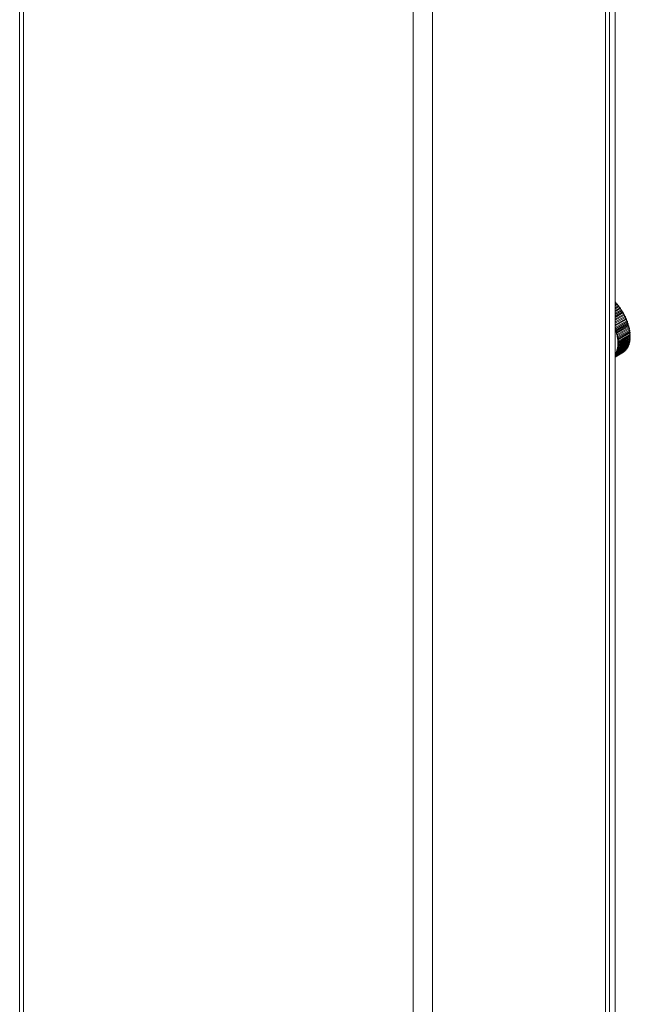
# Model space of a CAD drawing. Units: inches. Extents: x 0 to 16.5, y 0 to 11.7.
# Drawn here: x 13.6 to 14.4, y 6.9 to 8 of the extents above; entities that cross this region are included whole.
import ezdxf

# ---------------------------------------------------------------- set-up
doc = ezdxf.new("R2010")
doc.units = ezdxf.units.IN
doc.header["$MEASUREMENT"] = 0
doc.layers.add('Calque 1', color=7, linetype='Continuous')

# ---------------------------------------------------------------- blocks, each defined once
blk = doc.blocks.new('block 4')
at = {"layer": 'Calque 1', "lineweight": 0}
for points in [[(13.6444, 9.6267), (13.6444, 6.2479)], [(13.649, 9.6309), (13.649, 6.2415)], [(14.1, 9.3448), (14.1, 5.9812)], [(14.1223, 9.3277), (14.1223, 5.9812)], [(14.3227, 9.0265), (14.3227, 6.0969)], [(14.3274, 6.1033), (14.3274, 9.0238)], [(14.3339, 6.1226), (14.3339, 9.0201)], [(14.3344, 7.6849), (14.3345, 7.685), (14.3344, 7.6852), (14.3344, 7.6854), (14.3342, 7.6856), (14.334, 7.6857), (14.3339, 7.6858), (14.3339, 7.6858)], [(14.3345, 7.6849), (14.3345, 7.685), (14.3345, 7.6852), (14.3345, 7.6854), (14.3343, 7.6856), (14.3342, 7.6857), (14.334, 7.6858), (14.3339, 7.6858)], [(14.3339, 7.6845), (14.3344, 7.6849)], [(14.3356, 7.6837), (14.3339, 7.6827)], [(14.3339, 7.6814), (14.3363, 7.6827)], [(14.3374, 7.6815), (14.3339, 7.6795)], [(14.3339, 7.6781), (14.3381, 7.6805)], [(14.3391, 7.6792), (14.3339, 7.6761)], [(14.3339, 7.6748), (14.3397, 7.6782)], [(14.3344, 7.685), (14.3345, 7.6848), (14.3347, 7.6846), (14.3349, 7.6844), (14.3351, 7.6842), (14.3352, 7.684), (14.3354, 7.6838), (14.3356, 7.6836), (14.3358, 7.6834)], [(14.3355, 7.6836), (14.3354, 7.6838), (14.3353, 7.6839), (14.3351, 7.6841), (14.335, 7.6842), (14.3349, 7.6844), (14.3347, 7.6846), (14.3346, 7.6847), (14.3344, 7.6849)], [(14.3345, 7.6849), (14.3345, 7.6849), (14.3344, 7.6849)], [(14.3363, 7.6827), (14.3363, 7.6829), (14.3363, 7.6831), (14.3362, 7.6833), (14.3361, 7.6835), (14.3359, 7.6836), (14.3358, 7.6837), (14.3356, 7.6837), (14.3356, 7.6837)], [(14.3363, 7.6828), (14.3364, 7.6829), (14.3364, 7.6831), (14.3363, 7.6832), (14.3362, 7.6834), (14.3361, 7.6836), (14.3359, 7.6837), (14.3357, 7.6837), (14.3356, 7.6837)], [(14.3362, 7.6829), (14.3364, 7.6827), (14.3365, 7.6825), (14.3367, 7.6823), (14.3369, 7.6821), (14.3371, 7.6819), (14.3372, 7.6816), (14.3374, 7.6814), (14.3376, 7.6812)], [(14.3363, 7.6828), (14.3363, 7.6828), (14.3363, 7.6827)], [(14.3373, 7.6814), (14.3372, 7.6816), (14.3371, 7.6818), (14.3369, 7.6819), (14.3368, 7.6821), (14.3367, 7.6822), (14.3365, 7.6824), (14.3364, 7.6826), (14.3363, 7.6827)], [(14.338, 7.6805), (14.3381, 7.6806), (14.3381, 7.6808), (14.338, 7.6811), (14.3379, 7.6812), (14.3378, 7.6814), (14.3376, 7.6815), (14.3374, 7.6815), (14.3374, 7.6815)], [(14.3381, 7.6805), (14.3381, 7.6806), (14.3382, 7.6808), (14.3381, 7.681), (14.3381, 7.6812), (14.3379, 7.6814), (14.3378, 7.6815), (14.3376, 7.6815), (14.3375, 7.6815), (14.3374, 7.6815)], [(14.338, 7.6807), (14.3381, 7.6805), (14.3383, 7.6803), (14.3385, 7.68), (14.3386, 7.6798), (14.3388, 7.6796), (14.3389, 7.6794), (14.3391, 7.6791), (14.3393, 7.6789)], [(14.3391, 7.6791), (14.3389, 7.6793), (14.3388, 7.6795), (14.3387, 7.6796), (14.3386, 7.6798), (14.3384, 7.68), (14.3383, 7.6802), (14.3382, 7.6803), (14.338, 7.6805)], [(14.3397, 7.6782), (14.3398, 7.6783), (14.3398, 7.6785), (14.3398, 7.6787), (14.3396, 7.6789), (14.3395, 7.6791), (14.3393, 7.6792), (14.3392, 7.6792), (14.3391, 7.6792)], [(14.3398, 7.6782), (14.3398, 7.6783), (14.3399, 7.6784), (14.3399, 7.6786), (14.3398, 7.6788), (14.3397, 7.679), (14.3395, 7.6791), (14.3393, 7.6792), (14.3392, 7.6792), (14.3391, 7.6792)], [(14.3396, 7.6784), (14.3398, 7.6781), (14.34, 7.6779), (14.3401, 7.6777), (14.3403, 7.6775), (14.3404, 7.6772), (14.3406, 7.677), (14.3407, 7.6768), (14.3409, 7.6766)], [(14.3407, 7.6767), (14.3406, 7.6769), (14.3405, 7.6771), (14.3403, 7.6773), (14.3402, 7.6775), (14.3401, 7.6776), (14.34, 7.6778), (14.3399, 7.678), (14.3397, 7.6782)], [(14.3407, 7.6768), (14.3339, 7.6728)], [(14.3339, 7.6715), (14.3413, 7.6758)], [(14.3339, 7.6695), (14.3422, 7.6743)], [(14.3339, 7.6681), (14.3428, 7.6733)], [(14.3339, 7.6661), (14.3437, 7.6718)], [(14.3339, 7.6647), (14.3442, 7.6707)], [(14.3339, 7.6628), (14.345, 7.6692)], [(14.3339, 7.6614), (14.3456, 7.6681)], [(14.3339, 7.6594), (14.3462, 7.6665)], [(14.3413, 7.6758), (14.3414, 7.6759), (14.3414, 7.6761), (14.3414, 7.6763), (14.3413, 7.6765), (14.3411, 7.6766), (14.341, 7.6768), (14.3408, 7.6768), (14.3407, 7.6768)], [(14.3414, 7.6758), (14.3414, 7.6759), (14.3415, 7.676), (14.3415, 7.6762), (14.3414, 7.6764), (14.3413, 7.6766), (14.3412, 7.6767), (14.341, 7.6768), (14.3408, 7.6768), (14.3407, 7.6768), (14.3407, 7.6767)], [(14.3412, 7.676), (14.3414, 7.6757), (14.3416, 7.6755), (14.3417, 7.6753), (14.3418, 7.675), (14.342, 7.6748), (14.3421, 7.6746), (14.3423, 7.6743), (14.3424, 7.6741)], [(14.3422, 7.6743), (14.3421, 7.6745), (14.342, 7.6747), (14.3419, 7.6748), (14.3418, 7.675), (14.3417, 7.6752), (14.3416, 7.6754), (14.3414, 7.6756), (14.3413, 7.6758)], [(14.3428, 7.6733), (14.3429, 7.6734), (14.343, 7.6735), (14.3429, 7.6737), (14.3428, 7.674), (14.3427, 7.6741), (14.3425, 7.6743), (14.3424, 7.6743), (14.3422, 7.6743)], [(14.3428, 7.6733), (14.3429, 7.6733), (14.343, 7.6734), (14.343, 7.6735), (14.343, 7.6737), (14.343, 7.6739), (14.3429, 7.6741), (14.3427, 7.6742), (14.3425, 7.6743), (14.3424, 7.6743), (14.3422, 7.6743)], [(14.3427, 7.6735), (14.3429, 7.6733), (14.343, 7.673), (14.3432, 7.6728), (14.3433, 7.6726), (14.3434, 7.6723), (14.3436, 7.6721), (14.3437, 7.6718), (14.3438, 7.6716)], [(14.3437, 7.6718), (14.3436, 7.6719), (14.3435, 7.6721), (14.3434, 7.6723), (14.3433, 7.6725), (14.3432, 7.6727), (14.343, 7.6729), (14.3429, 7.6731), (14.3428, 7.6733)], [(14.3443, 7.6707), (14.3443, 7.6708), (14.3444, 7.671), (14.3444, 7.6712), (14.3443, 7.6714), (14.3441, 7.6716), (14.344, 7.6717), (14.3438, 7.6718), (14.3437, 7.6718)], [(14.3442, 7.6707), (14.3442, 7.6707), (14.3443, 7.6708), (14.3444, 7.6709), (14.3444, 7.6711), (14.3444, 7.6713), (14.3443, 7.6715), (14.3441, 7.6716), (14.344, 7.6718), (14.3438, 7.6718), (14.3437, 7.6718)], [(14.3441, 7.671), (14.3443, 7.6707), (14.3444, 7.6705), (14.3445, 7.6702), (14.3446, 7.67), (14.3448, 7.6697), (14.3449, 7.6695), (14.345, 7.6692), (14.3451, 7.669)], [(14.345, 7.6692), (14.3449, 7.6694), (14.3448, 7.6696), (14.3447, 7.6697), (14.3446, 7.6699), (14.3445, 7.6701), (14.3444, 7.6703), (14.3443, 7.6705), (14.3442, 7.6707)], [(14.3455, 7.6681), (14.3456, 7.6682), (14.3457, 7.6683), (14.3457, 7.6685), (14.3456, 7.6687), (14.3455, 7.6689), (14.3453, 7.6691), (14.3451, 7.6692), (14.345, 7.6692)], [(14.3456, 7.6681), (14.3456, 7.6682), (14.3457, 7.6683), (14.3457, 7.6684), (14.3457, 7.6686), (14.3456, 7.6688), (14.3455, 7.669), (14.3453, 7.6691), (14.3452, 7.6692), (14.345, 7.6692)], [(14.3454, 7.6684), (14.3455, 7.6681), (14.3456, 7.6679), (14.3458, 7.6676), (14.3459, 7.6674), (14.346, 7.6671), (14.3461, 7.6669), (14.3462, 7.6666), (14.3463, 7.6664)], [(14.3462, 7.6666), (14.3461, 7.6667), (14.346, 7.6669), (14.3459, 7.6671), (14.3459, 7.6673), (14.3458, 7.6675), (14.3457, 7.6677), (14.3456, 7.6679), (14.3455, 7.6681)], [(14.3467, 7.6655), (14.3468, 7.6655), (14.3468, 7.6657), (14.3468, 7.6659), (14.3468, 7.6661), (14.3467, 7.6663), (14.3465, 7.6664), (14.3464, 7.6665), (14.3462, 7.6666)], [(14.3467, 7.6655), (14.3468, 7.6655), (14.3469, 7.6656), (14.3469, 7.6658), (14.3469, 7.6659), (14.3468, 7.6661), (14.3467, 7.6663), (14.3466, 7.6665), (14.3464, 7.6666), (14.3462, 7.6666), (14.3462, 7.6666)], [(14.3344, 7.6531), (14.3343, 7.6533), (14.3342, 7.6536), (14.3341, 7.6538), (14.3341, 7.6541), (14.334, 7.6543), (14.3339, 7.6546), (14.3338, 7.6548), (14.3337, 7.6551)], [(14.3339, 7.6581), (14.3467, 7.6655)], [(14.3339, 7.6562), (14.3473, 7.6639)], [(14.3339, 7.656), (14.334, 7.6559), (14.3341, 7.6557), (14.3342, 7.6555), (14.3343, 7.6553), (14.3342, 7.6551), (14.3342, 7.655), (14.3341, 7.655)], [(14.3339, 7.6551), (14.3339, 7.6551), (14.334, 7.6551), (14.334, 7.6553), (14.3339, 7.6554), (14.3339, 7.6556)], [(14.334, 7.6549), (14.3339, 7.6549), (14.3339, 7.655), (14.3339, 7.655)], [(14.334, 7.655), (14.3341, 7.6548), (14.3342, 7.6546), (14.3343, 7.6544), (14.3343, 7.6542), (14.3344, 7.654), (14.3344, 7.6538), (14.3345, 7.6536), (14.3346, 7.6534)], [(14.334, 7.6549), (14.334, 7.6549), (14.3341, 7.655)], [(14.3341, 7.655), (14.3478, 7.6629)], [(14.3346, 7.6534), (14.3482, 7.6612)], [(14.3351, 7.6523), (14.3487, 7.6602)], [(14.3354, 7.6507), (14.349, 7.6586)], [(14.3358, 7.6497), (14.3495, 7.6576)], [(14.3361, 7.6481), (14.3497, 7.656)], [(14.3365, 7.6471), (14.3501, 7.6549)], [(14.3466, 7.6658), (14.3467, 7.6655), (14.3468, 7.6653), (14.3469, 7.665), (14.347, 7.6648), (14.3471, 7.6645), (14.3472, 7.6643), (14.3473, 7.664), (14.3474, 7.6638)], [(14.3473, 7.6639), (14.3472, 7.6641), (14.3471, 7.6643), (14.347, 7.6645), (14.347, 7.6647), (14.3469, 7.6649), (14.3468, 7.6651), (14.3467, 7.6653), (14.3467, 7.6655)], [(14.3478, 7.6629), (14.3478, 7.6629), (14.3479, 7.663), (14.3479, 7.6632), (14.3479, 7.6634), (14.3477, 7.6636), (14.3476, 7.6638), (14.3474, 7.6639), (14.3473, 7.6639)], [(14.3473, 7.6639), (14.3473, 7.6639), (14.3473, 7.6639)], [(14.3478, 7.6629), (14.3478, 7.6629), (14.3479, 7.663), (14.3479, 7.6631), (14.348, 7.6633), (14.3479, 7.6635), (14.3478, 7.6637), (14.3476, 7.6638), (14.3475, 7.6639), (14.3473, 7.6639)], [(14.3476, 7.6631), (14.3477, 7.6629), (14.3478, 7.6626), (14.3479, 7.6624), (14.348, 7.6621), (14.3481, 7.6619), (14.3481, 7.6616), (14.3482, 7.6614), (14.3483, 7.6611)], [(14.3482, 7.6612), (14.3482, 7.6614), (14.3481, 7.6617), (14.348, 7.6618), (14.348, 7.662), (14.3479, 7.6622), (14.3478, 7.6624), (14.3478, 7.6626), (14.3477, 7.6628)], [(14.3483, 7.6613), (14.3483, 7.6613), (14.3482, 7.6612)], [(14.3487, 7.6602), (14.3487, 7.6602), (14.3488, 7.6603), (14.3488, 7.6605), (14.3488, 7.6607), (14.3487, 7.6609), (14.3485, 7.6611), (14.3484, 7.6612), (14.3482, 7.6612)], [(14.3487, 7.6602), (14.3488, 7.6603), (14.3489, 7.6604), (14.3489, 7.6606), (14.3488, 7.6608), (14.3487, 7.661), (14.3486, 7.6611), (14.3484, 7.6612), (14.3483, 7.6613)], [(14.3485, 7.6605), (14.3486, 7.6602), (14.3487, 7.66), (14.3487, 7.6597), (14.3488, 7.6595), (14.3489, 7.6592), (14.349, 7.659), (14.349, 7.6587), (14.3491, 7.6585)], [(14.349, 7.6586), (14.349, 7.6588), (14.3489, 7.659), (14.3489, 7.6592), (14.3488, 7.6594), (14.3488, 7.6596), (14.3487, 7.6598), (14.3486, 7.66), (14.3486, 7.6602)], [(14.3495, 7.6576), (14.3496, 7.6576), (14.3496, 7.6578), (14.3496, 7.658), (14.3495, 7.6582), (14.3493, 7.6584), (14.3492, 7.6585), (14.349, 7.6586)], [(14.3491, 7.6586), (14.3491, 7.6586), (14.349, 7.6586)], [(14.3495, 7.6576), (14.3496, 7.6576), (14.3496, 7.6577), (14.3496, 7.6579), (14.3496, 7.658), (14.3496, 7.6583), (14.3494, 7.6584), (14.3492, 7.6586), (14.3491, 7.6586)], [(14.3493, 7.6579), (14.3493, 7.6576), (14.3494, 7.6574), (14.3495, 7.6571), (14.3495, 7.6569), (14.3496, 7.6566), (14.3496, 7.6564), (14.3497, 7.6561), (14.3497, 7.6559)], [(14.3497, 7.656), (14.3497, 7.6562), (14.3496, 7.6564), (14.3496, 7.6566), (14.3495, 7.6567), (14.3495, 7.6569), (14.3494, 7.6571), (14.3494, 7.6573), (14.3493, 7.6575)], [(14.3501, 7.6549), (14.3502, 7.655), (14.3502, 7.6551), (14.3502, 7.6553), (14.3501, 7.6556), (14.35, 7.6557), (14.3499, 7.6559), (14.3497, 7.656)], [(14.3498, 7.656), (14.3497, 7.656), (14.3497, 7.656), (14.3497, 7.656)], [(14.3501, 7.6549), (14.3502, 7.655), (14.3502, 7.6551), (14.3503, 7.6552), (14.3503, 7.6554), (14.3502, 7.6556), (14.3501, 7.6558), (14.3499, 7.6559), (14.3498, 7.656)], [(14.3499, 7.6552), (14.3499, 7.655), (14.35, 7.6547), (14.35, 7.6545), (14.3501, 7.6543), (14.3501, 7.654), (14.3502, 7.6538), (14.3502, 7.6535), (14.3503, 7.6533)], [(14.3502, 7.6534), (14.3502, 7.6536), (14.3501, 7.6537), (14.3501, 7.6539), (14.3501, 7.6541), (14.35, 7.6543), (14.35, 7.6545), (14.35, 7.6547), (14.3499, 7.6549)], [(14.3346, 7.6534), (14.3346, 7.6534), (14.3345, 7.6533), (14.3345, 7.6533), (14.3344, 7.6532), (14.3344, 7.6531)], [(14.3346, 7.6525), (14.3347, 7.6524), (14.3348, 7.6524), (14.3349, 7.6525), (14.3349, 7.6526), (14.3349, 7.6527), (14.3348, 7.6529), (14.3347, 7.653), (14.3346, 7.6531), (14.3345, 7.6531), (14.3344, 7.6531)], [(14.3346, 7.6534), (14.3347, 7.6533), (14.3349, 7.6532), (14.335, 7.653), (14.3351, 7.6528), (14.3352, 7.6526), (14.3351, 7.6524), (14.3351, 7.6523)], [(14.3348, 7.6523), (14.3348, 7.6523), (14.3347, 7.6524), (14.3346, 7.6525)], [(14.3352, 7.6504), (14.3351, 7.6507), (14.335, 7.6509), (14.335, 7.6512), (14.3349, 7.6514), (14.3348, 7.6517), (14.3347, 7.652), (14.3347, 7.6522), (14.3346, 7.6525)], [(14.3348, 7.6523), (14.3349, 7.6523), (14.335, 7.6523), (14.3351, 7.6523)], [(14.3349, 7.6523), (14.335, 7.6521), (14.335, 7.6519), (14.3351, 7.6517), (14.3352, 7.6515), (14.3352, 7.6513), (14.3353, 7.6511), (14.3353, 7.6509), (14.3354, 7.6507)], [(14.3354, 7.6507), (14.3354, 7.6507), (14.3353, 7.6507), (14.3353, 7.6506), (14.3352, 7.6505), (14.3352, 7.6504)], [(14.3354, 7.6498), (14.3355, 7.6498), (14.3356, 7.6498), (14.3356, 7.6498), (14.3357, 7.6499), (14.3357, 7.6501), (14.3356, 7.6502), (14.3355, 7.6503), (14.3354, 7.6504), (14.3353, 7.6505), (14.3352, 7.6504)], [(14.3356, 7.6496), (14.3355, 7.6497), (14.3354, 7.6497), (14.3354, 7.6498), (14.3353, 7.6498)], [(14.3358, 7.6478), (14.3358, 7.6481), (14.3357, 7.6483), (14.3357, 7.6486), (14.3356, 7.6488), (14.3355, 7.6491), (14.3355, 7.6493), (14.3354, 7.6496), (14.3353, 7.6498)], [(14.3354, 7.6507), (14.3355, 7.6507), (14.3357, 7.6505), (14.3358, 7.6503), (14.3359, 7.6501), (14.3359, 7.6499), (14.3359, 7.6498), (14.3358, 7.6497)], [(14.3356, 7.6496), (14.3357, 7.6496), (14.3358, 7.6497), (14.3358, 7.6497)], [(14.3357, 7.6497), (14.3357, 7.6495), (14.3358, 7.6493), (14.3358, 7.6491), (14.3359, 7.6489), (14.3359, 7.6487), (14.336, 7.6485), (14.336, 7.6483), (14.3361, 7.6481)], [(14.3361, 7.6481), (14.336, 7.6481), (14.336, 7.648), (14.3359, 7.648), (14.3359, 7.6479), (14.3358, 7.6478), (14.3358, 7.6478)], [(14.336, 7.6472), (14.3361, 7.6471), (14.3362, 7.6471), (14.3363, 7.6472), (14.3363, 7.6473), (14.3363, 7.6474), (14.3362, 7.6476), (14.3362, 7.6477), (14.336, 7.6478), (14.3359, 7.6478), (14.3358, 7.6478)], [(14.3362, 7.647), (14.3361, 7.647), (14.3361, 7.6471), (14.336, 7.6472), (14.336, 7.6472)], [(14.3363, 7.6452), (14.3363, 7.6455), (14.3362, 7.6457), (14.3362, 7.646), (14.3362, 7.6462), (14.3361, 7.6465), (14.3361, 7.6467), (14.336, 7.647), (14.336, 7.6472)], [(14.3361, 7.6481), (14.3362, 7.648), (14.3364, 7.6479), (14.3365, 7.6477), (14.3366, 7.6475), (14.3366, 7.6473), (14.3365, 7.6471), (14.3365, 7.6471)], [(14.3362, 7.647), (14.3363, 7.647), (14.3364, 7.647), (14.3365, 7.6471)], [(14.3363, 7.647), (14.3363, 7.6468), (14.3364, 7.6466), (14.3364, 7.6465), (14.3364, 7.6463), (14.3365, 7.6461), (14.3365, 7.6459), (14.3365, 7.6457), (14.3366, 7.6455)], [(14.3366, 7.6455), (14.3365, 7.6455), (14.3365, 7.6454), (14.3364, 7.6454), (14.3364, 7.6453), (14.3363, 7.6452)], [(14.3364, 7.6446), (14.3365, 7.6446), (14.3367, 7.6445), (14.3368, 7.6446), (14.3368, 7.6447), (14.3368, 7.6448), (14.3368, 7.6449), (14.3367, 7.6451), (14.3366, 7.6452), (14.3364, 7.6452), (14.3363, 7.6452)], [(14.3366, 7.6445), (14.3366, 7.6445), (14.3365, 7.6445), (14.3364, 7.6446)], [(14.3367, 7.6427), (14.3367, 7.6429), (14.3366, 7.6432), (14.3366, 7.6434), (14.3366, 7.6437), (14.3365, 7.6439), (14.3365, 7.6441), (14.3365, 7.6444), (14.3364, 7.6446)], [(14.3366, 7.6455), (14.3502, 7.6534)], [(14.3366, 7.6455), (14.3367, 7.6454), (14.3369, 7.6452), (14.337, 7.645), (14.3371, 7.6448), (14.3371, 7.6447), (14.337, 7.6445), (14.337, 7.6445)], [(14.3366, 7.6445), (14.3367, 7.6444), (14.3369, 7.6444), (14.337, 7.6445)], [(14.3367, 7.6445), (14.3368, 7.6443), (14.3368, 7.6441), (14.3368, 7.6439), (14.3369, 7.6437), (14.3369, 7.6435), (14.3369, 7.6433), (14.3369, 7.6431), (14.3369, 7.6429)], [(14.3369, 7.6429), (14.3506, 7.6508)], [(14.337, 7.6445), (14.3506, 7.6523)], [(14.3371, 7.6357), (14.3508, 7.6436)], [(14.3372, 7.6405), (14.3508, 7.6483)], [(14.3372, 7.638), (14.3509, 7.6459)], [(14.3373, 7.6419), (14.3509, 7.6498)], [(14.3375, 7.6394), (14.3511, 7.6473)], [(14.3375, 7.6371), (14.3512, 7.6449)], [(14.3506, 7.6523), (14.3507, 7.6524), (14.3507, 7.6525), (14.3507, 7.6527), (14.3506, 7.6529), (14.3505, 7.6531), (14.3504, 7.6533), (14.3502, 7.6534)], [(14.3503, 7.6534), (14.3503, 7.6534), (14.3502, 7.6534), (14.3502, 7.6534)], [(14.3506, 7.6523), (14.3506, 7.6524), (14.3507, 7.6525), (14.3508, 7.6526), (14.3508, 7.6528), (14.3507, 7.653), (14.3506, 7.6532), (14.3504, 7.6533), (14.3503, 7.6534)], [(14.3504, 7.6527), (14.3504, 7.6524), (14.3504, 7.6522), (14.3505, 7.6519), (14.3505, 7.6517), (14.3505, 7.6515), (14.3506, 7.6512), (14.3506, 7.651), (14.3506, 7.6507)], [(14.3506, 7.6508), (14.3506, 7.651), (14.3505, 7.6512), (14.3505, 7.6514), (14.3505, 7.6516), (14.3505, 7.6518), (14.3504, 7.6519), (14.3504, 7.6521), (14.3504, 7.6523)], [(14.3509, 7.6498), (14.351, 7.6498), (14.351, 7.6499), (14.3511, 7.6501), (14.351, 7.6503), (14.3509, 7.6505), (14.3508, 7.6507), (14.3506, 7.6508)], [(14.3506, 7.6508), (14.3506, 7.6508), (14.3506, 7.6508), (14.3506, 7.6508)], [(14.3509, 7.6498), (14.351, 7.6498), (14.3511, 7.6499), (14.3511, 7.65), (14.3511, 7.6502), (14.3511, 7.6504), (14.351, 7.6506), (14.3508, 7.6508), (14.3506, 7.6508)], [(14.3507, 7.6501), (14.3507, 7.6499), (14.3507, 7.6497), (14.3507, 7.6494), (14.3508, 7.6492), (14.3508, 7.649), (14.3508, 7.6487), (14.3508, 7.6485), (14.3508, 7.6483)], [(14.3508, 7.6483), (14.3508, 7.6485), (14.3508, 7.6487), (14.3508, 7.6489), (14.3508, 7.6491), (14.3507, 7.6492), (14.3507, 7.6494), (14.3507, 7.6496), (14.3507, 7.6498)], [(14.3509, 7.6484), (14.3509, 7.6484), (14.3508, 7.6483), (14.3508, 7.6483)], [(14.3511, 7.6473), (14.3511, 7.6473), (14.3512, 7.6474), (14.3513, 7.6476), (14.3512, 7.6478), (14.3511, 7.648), (14.351, 7.6482), (14.3508, 7.6483)], [(14.3508, 7.6436), (14.3508, 7.6438), (14.3508, 7.6439), (14.3508, 7.6441), (14.3508, 7.6443), (14.3508, 7.6444), (14.3509, 7.6446), (14.3509, 7.6448), (14.3509, 7.645)], [(14.3508, 7.6447), (14.3508, 7.6447), (14.3508, 7.6444), (14.3508, 7.6442), (14.3508, 7.644), (14.3508, 7.6438), (14.3508, 7.6436)], [(14.351, 7.6426), (14.3511, 7.6427), (14.3512, 7.6428), (14.3512, 7.643), (14.3511, 7.6432), (14.3509, 7.6434), (14.3508, 7.6436)], [(14.3508, 7.6436), (14.3508, 7.6436), (14.3508, 7.6436), (14.3508, 7.6436)], [(14.3511, 7.6426), (14.3511, 7.6427), (14.3512, 7.6428), (14.3512, 7.6429), (14.3512, 7.6431), (14.3511, 7.6433), (14.351, 7.6435), (14.3508, 7.6436)], [(14.3511, 7.6473), (14.3512, 7.6474), (14.3513, 7.6475), (14.3513, 7.6477), (14.3513, 7.6479), (14.3512, 7.6481), (14.351, 7.6483), (14.3509, 7.6484)], [(14.3509, 7.6459), (14.3509, 7.6461), (14.3509, 7.6463), (14.3509, 7.6464), (14.3509, 7.6466), (14.3509, 7.6468), (14.3509, 7.647), (14.3509, 7.6472), (14.3509, 7.6473)], [(14.3509, 7.6459), (14.3509, 7.6472)], [(14.3512, 7.6449), (14.3513, 7.645), (14.3513, 7.6452), (14.3513, 7.6454), (14.3512, 7.6456), (14.351, 7.6458), (14.3509, 7.6459)], [(14.3509, 7.6459), (14.3509, 7.6459), (14.3509, 7.6459), (14.3509, 7.6459)], [(14.3512, 7.6449), (14.3513, 7.645), (14.3513, 7.6451), (14.3513, 7.6453), (14.3513, 7.6455), (14.3512, 7.6457), (14.3511, 7.6459), (14.3509, 7.6459)], [(14.3339, 7.6245), (14.3472, 7.6322)], [(14.3345, 7.6258), (14.3481, 7.6337)], [(14.3346, 7.625), (14.3482, 7.6329)], [(14.3353, 7.6275), (14.349, 7.6354)], [(14.3355, 7.6267), (14.3491, 7.6346)], [(14.336, 7.6294), (14.3496, 7.6373)], [(14.3362, 7.6285), (14.3498, 7.6364)], [(14.3362, 7.6312), (14.3363, 7.6314), (14.3363, 7.6316), (14.3364, 7.6318), (14.3364, 7.632), (14.3364, 7.6322), (14.3365, 7.6324), (14.3365, 7.6326), (14.3365, 7.6328)], [(14.3365, 7.6314), (14.3502, 7.6393)], [(14.3365, 7.6328), (14.3366, 7.6327), (14.3368, 7.6326), (14.3369, 7.6326), (14.3369, 7.6327), (14.337, 7.6328), (14.337, 7.6329), (14.3369, 7.633), (14.3368, 7.6332), (14.3367, 7.6333), (14.3366, 7.6333)], [(14.3366, 7.6327), (14.3366, 7.6327), (14.3365, 7.6328), (14.3365, 7.6328)], [(14.3368, 7.6326), (14.3368, 7.6325), (14.3367, 7.6323), (14.3367, 7.6321), (14.3367, 7.632), (14.3366, 7.6318), (14.3366, 7.6317), (14.3366, 7.6315), (14.3365, 7.6314)], [(14.3366, 7.6333), (14.3366, 7.6335), (14.3367, 7.6337), (14.3367, 7.6339), (14.3367, 7.6342), (14.3368, 7.6344), (14.3368, 7.6346), (14.3368, 7.6348), (14.3368, 7.635)], [(14.3369, 7.6335), (14.3369, 7.6335), (14.3368, 7.6334), (14.3368, 7.6334), (14.3367, 7.6334), (14.3366, 7.6333), (14.3366, 7.6333)], [(14.3366, 7.6327), (14.3368, 7.6326), (14.3369, 7.6325), (14.3371, 7.6325), (14.3371, 7.6326)], [(14.3369, 7.6429), (14.3369, 7.6429), (14.3369, 7.6429), (14.3368, 7.6428), (14.3367, 7.6428), (14.3367, 7.6427)], [(14.3368, 7.6421), (14.3369, 7.642), (14.337, 7.642), (14.3371, 7.642), (14.3371, 7.6421), (14.3371, 7.6422), (14.3371, 7.6424), (14.337, 7.6425), (14.3369, 7.6426), (14.3368, 7.6427), (14.3367, 7.6427)], [(14.3367, 7.6305), (14.3504, 7.6383)], [(14.3369, 7.6419), (14.3368, 7.642), (14.3368, 7.6421), (14.3368, 7.6421)], [(14.3369, 7.6402), (14.3369, 7.6405), (14.3369, 7.6407), (14.3369, 7.6409), (14.3368, 7.6412), (14.3368, 7.6414), (14.3368, 7.6416), (14.3368, 7.6419), (14.3368, 7.6421)], [(14.3368, 7.635), (14.3369, 7.6349), (14.337, 7.6348), (14.3371, 7.6348), (14.3372, 7.6349), (14.3373, 7.635), (14.3372, 7.6351), (14.3372, 7.6353), (14.3371, 7.6354), (14.337, 7.6355), (14.3369, 7.6355)], [(14.3369, 7.6348), (14.3369, 7.6349), (14.3368, 7.635), (14.3368, 7.635)], [(14.3369, 7.6429), (14.3371, 7.6428), (14.3373, 7.6427), (14.3374, 7.6425), (14.3374, 7.6423), (14.3374, 7.6421), (14.3373, 7.6419), (14.3373, 7.6419)], [(14.3369, 7.6419), (14.337, 7.6419), (14.3372, 7.6419), (14.3373, 7.6419)], [(14.3369, 7.6335), (14.3506, 7.6414)], [(14.3372, 7.6405), (14.3371, 7.6404), (14.3371, 7.6404), (14.337, 7.6404), (14.337, 7.6403), (14.3369, 7.6402)], [(14.3369, 7.6397), (14.337, 7.6396), (14.3372, 7.6395), (14.3373, 7.6395), (14.3373, 7.6396), (14.3373, 7.6397), (14.3373, 7.6399), (14.3372, 7.64), (14.3371, 7.6401), (14.337, 7.6402), (14.3369, 7.6402)], [(14.3369, 7.6378), (14.337, 7.6381), (14.337, 7.6383), (14.3369, 7.6385), (14.3369, 7.6387), (14.3369, 7.639), (14.3369, 7.6392), (14.3369, 7.6394), (14.3369, 7.6397)], [(14.3371, 7.6395), (14.337, 7.6396), (14.3369, 7.6397)], [(14.3369, 7.6373), (14.3371, 7.6372), (14.3372, 7.6371), (14.3373, 7.6371), (14.3373, 7.6372), (14.3374, 7.6373), (14.3373, 7.6375), (14.3373, 7.6376), (14.3372, 7.6377), (14.3371, 7.6378), (14.3369, 7.6378)], [(14.3371, 7.6371), (14.337, 7.6372), (14.337, 7.6373), (14.3369, 7.6373)], [(14.3369, 7.6355), (14.3369, 7.6357), (14.3369, 7.636), (14.3369, 7.6362), (14.3369, 7.6364), (14.3369, 7.6366), (14.3369, 7.6368), (14.3369, 7.6371), (14.3369, 7.6373)], [(14.3371, 7.6357), (14.3371, 7.6357), (14.3371, 7.6357), (14.337, 7.6356), (14.3369, 7.6356), (14.3369, 7.6355)], [(14.3371, 7.6348), (14.3371, 7.6346), (14.337, 7.6345), (14.337, 7.6343), (14.337, 7.6341), (14.337, 7.634), (14.337, 7.6338), (14.3369, 7.6336), (14.3369, 7.6335)], [(14.3369, 7.6348), (14.3371, 7.6347), (14.3372, 7.6347), (14.3374, 7.6347), (14.3374, 7.6347)], [(14.3369, 7.6335), (14.3371, 7.6333), (14.3372, 7.6331), (14.3373, 7.6329), (14.3373, 7.6327), (14.3372, 7.6326), (14.3371, 7.6325)], [(14.3372, 7.638), (14.3372, 7.638), (14.3371, 7.638), (14.3371, 7.638), (14.337, 7.6379), (14.337, 7.6378)], [(14.3371, 7.6419), (14.3371, 7.6417), (14.3371, 7.6416), (14.3371, 7.6414), (14.3371, 7.6412), (14.3371, 7.641), (14.3371, 7.6408), (14.3372, 7.6406), (14.3372, 7.6405)], [(14.3371, 7.6325), (14.3508, 7.6404)], [(14.3371, 7.6395), (14.3372, 7.6394), (14.3374, 7.6394), (14.3375, 7.6394), (14.3375, 7.6395)], [(14.3371, 7.6371), (14.3372, 7.637), (14.3374, 7.637), (14.3375, 7.637), (14.3375, 7.6371)], [(14.3372, 7.6405), (14.3373, 7.6403), (14.3375, 7.6402), (14.3376, 7.64), (14.3376, 7.6397), (14.3376, 7.6396), (14.3375, 7.6395), (14.3375, 7.6394)], [(14.3372, 7.6395), (14.3372, 7.6393), (14.3372, 7.6391), (14.3372, 7.6389), (14.3372, 7.6387), (14.3372, 7.6386), (14.3372, 7.6384), (14.3372, 7.6382), (14.3372, 7.638)], [(14.3372, 7.638), (14.3374, 7.6379), (14.3375, 7.6377), (14.3376, 7.6375), (14.3376, 7.6373), (14.3376, 7.6371), (14.3375, 7.6371)], [(14.3372, 7.6371), (14.3372, 7.6369), (14.3372, 7.6367), (14.3372, 7.6366), (14.3372, 7.6364), (14.3372, 7.6362), (14.3372, 7.6361), (14.3372, 7.6359), (14.3372, 7.6357)], [(14.3372, 7.6357), (14.3373, 7.6356), (14.3374, 7.6354), (14.3375, 7.6352), (14.3375, 7.635), (14.3375, 7.6348), (14.3374, 7.6347)], [(14.3374, 7.6347), (14.3511, 7.6426)], [(14.3472, 7.6322), (14.3473, 7.6323)], [(14.3473, 7.6314), (14.3473, 7.6314), (14.3474, 7.6316), (14.3474, 7.6317), (14.3473, 7.632), (14.3472, 7.6322)], [(14.3473, 7.6314), (14.3473, 7.6314), (14.3474, 7.6315), (14.3475, 7.6317), (14.3474, 7.6319), (14.3473, 7.6321), (14.3472, 7.6322)], [(14.3481, 7.6337), (14.3482, 7.6338), (14.3483, 7.634), (14.3483, 7.6341), (14.3484, 7.6341)], [(14.3483, 7.6329), (14.3483, 7.633), (14.3484, 7.6331), (14.3484, 7.6333), (14.3483, 7.6335), (14.3481, 7.6337)], [(14.3482, 7.6337), (14.3482, 7.6337), (14.3481, 7.6337)], [(14.3482, 7.6337), (14.3484, 7.6341)], [(14.3482, 7.6329), (14.3484, 7.633), (14.3484, 7.6331), (14.3484, 7.6332), (14.3484, 7.6334), (14.3483, 7.6336), (14.3482, 7.6338)], [(14.349, 7.6354), (14.349, 7.6356), (14.3491, 7.6357), (14.3491, 7.6358), (14.3492, 7.636), (14.3492, 7.636)], [(14.349, 7.6355), (14.3492, 7.636)], [(14.349, 7.6355), (14.349, 7.6355), (14.349, 7.6354), (14.349, 7.6354)], [(14.3491, 7.6346), (14.3492, 7.6346), (14.3493, 7.6348), (14.3493, 7.6349), (14.3492, 7.6351), (14.3491, 7.6353), (14.349, 7.6355)], [(14.3491, 7.6345), (14.3491, 7.6345), (14.3492, 7.6346), (14.3492, 7.6348), (14.3492, 7.635), (14.3491, 7.6352), (14.349, 7.6354)], [(14.3496, 7.6373), (14.3497, 7.6374), (14.3497, 7.6376), (14.3498, 7.6377), (14.3498, 7.6378), (14.3499, 7.638), (14.3499, 7.6381), (14.3499, 7.6383), (14.35, 7.6384)], [(14.3498, 7.6364), (14.3498, 7.6364), (14.3499, 7.6365), (14.3499, 7.6367), (14.3499, 7.6369), (14.3498, 7.6371), (14.3496, 7.6373)], [(14.3497, 7.6373), (14.3497, 7.6373), (14.3497, 7.6373), (14.3496, 7.6373)], [(14.3497, 7.6373), (14.3499, 7.638)], [(14.3498, 7.6364), (14.3498, 7.6364), (14.3499, 7.6365), (14.35, 7.6366), (14.35, 7.6368), (14.3499, 7.637), (14.3498, 7.6372), (14.3497, 7.6373)], [(14.3502, 7.6392), (14.3502, 7.6394), (14.3502, 7.6396), (14.3503, 7.6397), (14.3503, 7.6399), (14.3503, 7.64), (14.3504, 7.6402), (14.3504, 7.6403), (14.3504, 7.6405)], [(14.3502, 7.6393), (14.3504, 7.6402)], [(14.3502, 7.6393), (14.3502, 7.6393), (14.3502, 7.6393), (14.3502, 7.6393)], [(14.3504, 7.6383), (14.3504, 7.6384), (14.3505, 7.6385), (14.3506, 7.6386), (14.3506, 7.6388), (14.3505, 7.639), (14.3504, 7.6392), (14.3502, 7.6393)], [(14.3504, 7.6383), (14.3504, 7.6384), (14.3505, 7.6385), (14.3505, 7.6387), (14.3504, 7.6389), (14.3503, 7.6391), (14.3502, 7.6392)], [(14.3506, 7.6414), (14.3506, 7.6415), (14.3506, 7.6417), (14.3506, 7.6418), (14.3506, 7.642), (14.3507, 7.6422), (14.3507, 7.6423), (14.3507, 7.6425), (14.3507, 7.6427)], [(14.3506, 7.6414), (14.3507, 7.6424)], [(14.3508, 7.6404), (14.3509, 7.6405), (14.3509, 7.6406), (14.3509, 7.6408), (14.3508, 7.641), (14.3507, 7.6412), (14.3506, 7.6414)], [(14.3506, 7.6414), (14.3506, 7.6414), (14.3506, 7.6414), (14.3506, 7.6414)], [(14.3508, 7.6404), (14.3508, 7.6405), (14.3509, 7.6406), (14.351, 7.6407), (14.351, 7.6409), (14.3509, 7.6411), (14.3508, 7.6413), (14.3506, 7.6414)], [(14.3339, 7.6236), (14.3473, 7.6314)], [(14.3339, 7.6229), (14.3461, 7.63)], [(14.3339, 7.6225), (14.3449, 7.6288)], [(14.3339, 7.6222), (14.3436, 7.6278)], [(14.3339, 7.6254), (14.334, 7.6252), (14.3341, 7.6251), (14.3343, 7.6251), (14.3344, 7.6251), (14.3344, 7.6251), (14.3345, 7.6252), (14.3344, 7.6254), (14.3344, 7.6255), (14.3343, 7.6257), (14.3342, 7.6258)], [(14.334, 7.6252), (14.334, 7.6253), (14.3339, 7.6254)], [(14.3341, 7.6252), (14.3341, 7.6251), (14.334, 7.625), (14.3339, 7.6248), (14.3339, 7.6248)], [(14.334, 7.6252), (14.3341, 7.6251), (14.3343, 7.625), (14.3345, 7.625), (14.3346, 7.625), (14.3346, 7.625)], [(14.3342, 7.6258), (14.3342, 7.6259), (14.3343, 7.6261), (14.3344, 7.6262), (14.3345, 7.6264), (14.3346, 7.6265), (14.3346, 7.6267), (14.3347, 7.6269), (14.3348, 7.627)], [(14.3345, 7.6258), (14.3345, 7.6258), (14.3344, 7.6258), (14.3343, 7.6258), (14.3343, 7.6258), (14.3342, 7.6258)], [(14.335, 7.6268), (14.3349, 7.6267), (14.3349, 7.6266), (14.3348, 7.6265), (14.3348, 7.6263), (14.3347, 7.6262), (14.3346, 7.6261), (14.3346, 7.626), (14.3345, 7.6258)], [(14.3345, 7.6258), (14.3346, 7.6256), (14.3347, 7.6254), (14.3347, 7.6252), (14.3347, 7.6251), (14.3346, 7.625)], [(14.3348, 7.627), (14.3349, 7.6269), (14.335, 7.6268), (14.3351, 7.6267), (14.3352, 7.6268), (14.3353, 7.6268), (14.3353, 7.627), (14.3353, 7.6271), (14.3352, 7.6272), (14.3351, 7.6274), (14.335, 7.6274)], [(14.3349, 7.6269), (14.3348, 7.6269), (14.3348, 7.627), (14.3348, 7.627)], [(14.3349, 7.6269), (14.335, 7.6267), (14.3352, 7.6266), (14.3353, 7.6266), (14.3355, 7.6267), (14.3355, 7.6267)], [(14.335, 7.6274), (14.3351, 7.6276), (14.3351, 7.6278), (14.3352, 7.628), (14.3353, 7.6281), (14.3353, 7.6283), (14.3354, 7.6285), (14.3355, 7.6286), (14.3355, 7.6288)], [(14.3353, 7.6275), (14.3353, 7.6275), (14.3352, 7.6275), (14.3352, 7.6275), (14.3351, 7.6275), (14.335, 7.6274), (14.335, 7.6274)], [(14.3357, 7.6286), (14.3357, 7.6285), (14.3356, 7.6283), (14.3356, 7.6282), (14.3355, 7.6281), (14.3355, 7.6279), (14.3354, 7.6278), (14.3354, 7.6277), (14.3353, 7.6275)], [(14.3353, 7.6275), (14.3355, 7.6274), (14.3355, 7.6272), (14.3356, 7.6269), (14.3355, 7.6268), (14.3355, 7.6267)], [(14.3355, 7.6288), (14.3356, 7.6287), (14.3357, 7.6286), (14.3359, 7.6286), (14.3359, 7.6286), (14.336, 7.6287), (14.336, 7.6288), (14.336, 7.6289), (14.3359, 7.6291), (14.3358, 7.6292), (14.3357, 7.6293)], [(14.3356, 7.6287), (14.3356, 7.6287), (14.3355, 7.6288)], [(14.3356, 7.6287), (14.3357, 7.6285), (14.3359, 7.6285), (14.3361, 7.6285), (14.3362, 7.6285)], [(14.3357, 7.6293), (14.3357, 7.6295), (14.3358, 7.6296), (14.3359, 7.6298), (14.3359, 7.63), (14.3359, 7.6302), (14.336, 7.6304), (14.3361, 7.6306), (14.3361, 7.6308)], [(14.336, 7.6294), (14.336, 7.6294), (14.3359, 7.6294), (14.3358, 7.6293), (14.3358, 7.6293), (14.3357, 7.6293)], [(14.3363, 7.6306), (14.3363, 7.6304), (14.3363, 7.6303), (14.3362, 7.6301), (14.3362, 7.63), (14.3361, 7.6298), (14.3361, 7.6297), (14.336, 7.6295), (14.336, 7.6294)], [(14.336, 7.6294), (14.3361, 7.6292), (14.3362, 7.629), (14.3363, 7.6288), (14.3363, 7.6286), (14.3362, 7.6285), (14.3362, 7.6285)], [(14.3361, 7.6308), (14.3362, 7.6306), (14.3363, 7.6306), (14.3364, 7.6305), (14.3365, 7.6306), (14.3366, 7.6307), (14.3366, 7.6308), (14.3365, 7.6309), (14.3364, 7.6311), (14.3363, 7.6312), (14.3362, 7.6312)], [(14.3362, 7.6306), (14.3361, 7.6306), (14.3361, 7.6308)], [(14.3365, 7.6314), (14.3365, 7.6314), (14.3364, 7.6313), (14.3364, 7.6313), (14.3363, 7.6313), (14.3362, 7.6312), (14.3362, 7.6312)], [(14.3362, 7.6306), (14.3363, 7.6305), (14.3365, 7.6304), (14.3366, 7.6304), (14.3367, 7.6305)], [(14.3365, 7.6314), (14.3367, 7.6312), (14.3368, 7.631), (14.3369, 7.6308), (14.3368, 7.6306), (14.3368, 7.6305), (14.3367, 7.6305)], [(14.3436, 7.6278), (14.3436, 7.6278), (14.3437, 7.6279), (14.3437, 7.6281)], [(14.3436, 7.6278), (14.3436, 7.6278), (14.3437, 7.6279), (14.3437, 7.6281), (14.3437, 7.6281)], [(14.3449, 7.6288), (14.345, 7.6288), (14.345, 7.629), (14.3451, 7.6291), (14.3451, 7.6293), (14.3451, 7.6294)], [(14.3449, 7.6288), (14.3449, 7.6288), (14.345, 7.629), (14.345, 7.6291), (14.345, 7.6293)], [(14.3462, 7.63), (14.3462, 7.63), (14.3463, 7.6302), (14.3463, 7.6304), (14.3462, 7.6306), (14.3461, 7.6307)], [(14.3461, 7.63), (14.3462, 7.63), (14.3463, 7.6301), (14.3463, 7.6303), (14.3463, 7.6305), (14.3463, 7.6307), (14.3462, 7.6307)]]:
    blk.add_lwpolyline(points, dxfattribs=at)

msp = doc.modelspace()

# ---------------------------------------------------------------- block references
at = {"layer": 'Calque 1'}
msp.add_blockref('block 4', (0, 0), dxfattribs=at)

doc.saveas('drawing.dxf')
